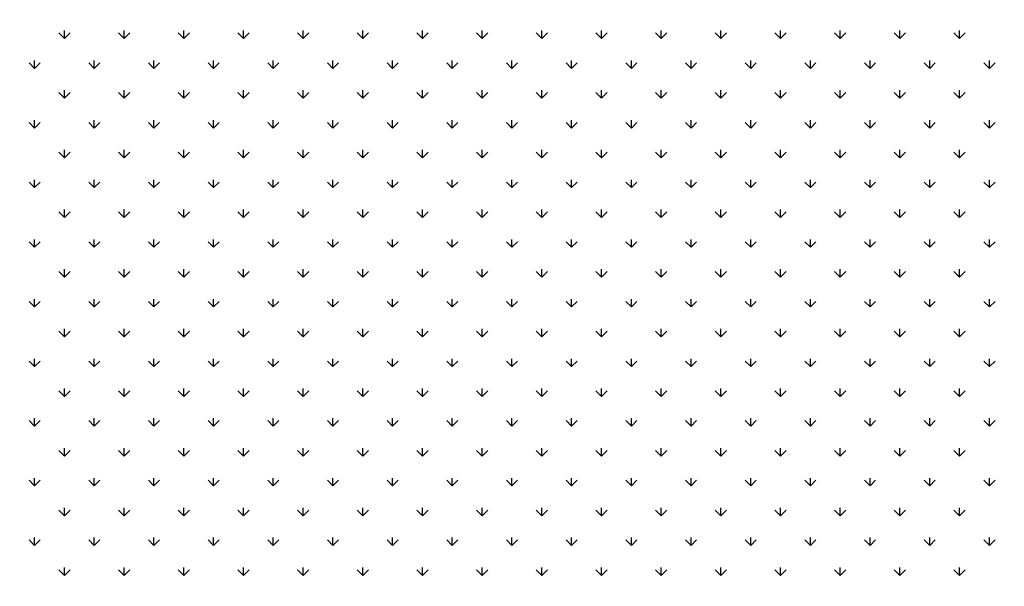
# Model space of a CAD drawing. Extents: x 3668 to 12223, y -4097 to 1843.
# Drawn here: x 10241 to 10264, y -103 to -90 of the extents above; entities that cross this region are included whole.
import ezdxf

# ---------------------------------------------------------------- set-up
doc = ezdxf.new("R2010")
doc.units = 0
doc.header["$MEASUREMENT"] = 0
doc.layers.get('Defpoints').update_dxf_attribs({"linetype": 'CONTINUOUS'})
doc.layers.add('COTAS', color=1, linetype='CONTINUOUS')
doc.layers.add('Default', color=7, linetype='CONTINUOUS')
doc.dimstyles.new('JUAN4', dxfattribs={"dimtxt": 30, "dimasz": 19, "dimexe": 10, "dimexo": 30, "dimgap": 10, "dimtad": 3, "dimdec": 1, "dimdsep": 46, "dimtxsty": 'Standard', "dimcen": 5, "dimclrd": 256, "dimclre": 256, "dimclrt": 1, "dimadec": 0, "dimazin": 0, "dimtp": 0.5, "dimtm": 0.5, "dimtfac": 0.125, "dimtdec": 1, "dimtofl": 0, "dimtmove": 0, "dimatfit": 0, "dimfxl": 1, "dimtolj": 1, "dimtzin": 0, "dimarcsym": 0})

# ---------------------------------------------------------------- blocks, each defined once
blk = doc.blocks.new('*D26')
at = {"layer": 'COTAS', "lineweight": -2, "transparency": 16777216}
for p, q in [((10454.446, 792.308), (9851.505, 792.308)), ((9861.505, 773.308), (9861.505, -402.737)), ((10194.887, -421.737), (9851.505, -421.737))]:
    blk.add_line(p, q, dxfattribs=at)
at = {"layer": 'COTAS', "transparency": 16777216}
for points in [[(9858.339, 773.308), (9864.672, 773.308), (9861.505, 792.308)], [(9858.339, -402.737), (9864.672, -402.737), (9861.505, -421.737)]]:
    blk.add_solid(points, dxfattribs=at)
at = {"layer": 'Defpoints', "color": 0, "transparency": 16777216}
for p in [(10484.446, 792.308), (9861.505, -421.737), (10224.887, -421.737)]:
    blk.add_point(p, dxfattribs=at)
at = {"layer": 'COTAS', "color": 1, "transparency": 16777216, "insert": (9836.505, 185.286), "char_height": 30, "attachment_point": 5, "rotation": 90}
blk.add_mtext('\\A1;1214', dxfattribs=at)

msp = doc.modelspace()

# ---------------------------------------------------------------- linework, layer by layer
at = {"layer": 'Default'}
for p, q in [((10241.735, -90.31), (10241.602, -90.178)), ((10241.735, -90.31), (10241.735, -90.123)), ((10241.735, -90.31), (10241.867, -90.178)), ((10243.149, -90.31), (10243.016, -90.178)), ((10243.149, -90.31), (10243.149, -90.123)), ((10243.149, -90.31), (10243.281, -90.178)), ((10244.563, -90.31), (10244.43, -90.178)), ((10244.563, -90.31), (10244.563, -90.123)), ((10244.563, -90.31), (10244.696, -90.178)), ((10245.977, -90.31), (10245.845, -90.178)), ((10245.977, -90.31), (10245.977, -90.123)), ((10245.977, -90.31), (10246.11, -90.178)), ((10247.391, -90.31), (10247.259, -90.178)), ((10247.391, -90.31), (10247.391, -90.123)), ((10247.391, -90.31), (10247.524, -90.178)), ((10248.806, -90.31), (10248.673, -90.178)), ((10248.806, -90.31), (10248.806, -90.123)), ((10248.806, -90.31), (10248.938, -90.178)), ((10250.22, -90.31), (10250.087, -90.178)), ((10250.22, -90.31), (10250.22, -90.123)), ((10250.22, -90.31), (10250.352, -90.178)), ((10251.634, -90.31), (10251.502, -90.178)), ((10251.634, -90.31), (10251.634, -90.123)), ((10251.634, -90.31), (10251.767, -90.178)), ((10253.048, -90.31), (10252.916, -90.178)), ((10253.048, -90.31), (10253.048, -90.123)), ((10253.048, -90.31), (10253.181, -90.178)), ((10254.463, -90.31), (10254.33, -90.178)), ((10254.463, -90.31), (10254.463, -90.123)), ((10254.463, -90.31), (10254.595, -90.178)), ((10255.877, -90.31), (10255.744, -90.178)), ((10255.877, -90.31), (10255.877, -90.123)), ((10255.877, -90.31), (10256.009, -90.178)), ((10257.291, -90.31), (10257.158, -90.178)), ((10257.291, -90.31), (10257.291, -90.123)), ((10257.291, -90.31), (10257.424, -90.178)), ((10258.705, -90.31), (10258.573, -90.178)), ((10258.705, -90.31), (10258.705, -90.123)), ((10258.705, -90.31), (10258.838, -90.178)), ((10260.119, -90.31), (10259.987, -90.178)), ((10260.119, -90.31), (10260.119, -90.123)), ((10260.119, -90.31), (10260.252, -90.178)), ((10261.534, -90.31), (10261.401, -90.178)), ((10261.534, -90.31), (10261.534, -90.123)), ((10261.534, -90.31), (10261.666, -90.178)), ((10262.948, -90.31), (10262.815, -90.178)), ((10262.948, -90.31), (10262.948, -90.123)), ((10262.948, -90.31), (10263.08, -90.178)), ((10241.028, -91.018), (10240.895, -90.885)), ((10241.028, -91.018), (10241.028, -90.83)), ((10241.028, -91.018), (10241.16, -90.885)), ((10242.442, -91.018), (10242.309, -90.885)), ((10242.442, -91.018), (10242.442, -90.83)), ((10242.442, -91.018), (10242.574, -90.885)), ((10243.856, -91.018), (10243.723, -90.885)), ((10243.856, -91.018), (10243.856, -90.83)), ((10243.856, -91.018), (10243.989, -90.885)), ((10245.27, -91.018), (10245.138, -90.885)), ((10245.27, -91.018), (10245.27, -90.83)), ((10245.27, -91.018), (10245.403, -90.885)), ((10246.684, -91.018), (10246.552, -90.885)), ((10246.684, -91.018), (10246.684, -90.83)), ((10246.684, -91.018), (10246.817, -90.885)), ((10248.099, -91.018), (10247.966, -90.885)), ((10248.099, -91.018), (10248.099, -90.83)), ((10248.099, -91.018), (10248.231, -90.885)), ((10249.513, -91.018), (10249.38, -90.885)), ((10249.513, -91.018), (10249.513, -90.83)), ((10249.513, -91.018), (10249.645, -90.885)), ((10250.927, -91.018), (10250.794, -90.885)), ((10250.927, -91.018), (10250.927, -90.83)), ((10250.927, -91.018), (10251.06, -90.885)), ((10252.341, -91.018), (10252.209, -90.885)), ((10252.341, -91.018), (10252.341, -90.83)), ((10252.341, -91.018), (10252.474, -90.885)), ((10253.755, -91.018), (10253.623, -90.885)), ((10253.755, -91.018), (10253.755, -90.83)), ((10253.755, -91.018), (10253.888, -90.885)), ((10255.17, -91.018), (10255.037, -90.885)), ((10255.17, -91.018), (10255.17, -90.83)), ((10255.17, -91.018), (10255.302, -90.885)), ((10256.584, -91.018), (10256.451, -90.885)), ((10256.584, -91.018), (10256.584, -90.83)), ((10256.584, -91.018), (10256.716, -90.885)), ((10257.998, -91.018), (10257.865, -90.885)), ((10257.998, -91.018), (10257.998, -90.83)), ((10257.998, -91.018), (10258.131, -90.885)), ((10259.412, -91.018), (10259.28, -90.885)), ((10259.412, -91.018), (10259.412, -90.83)), ((10259.412, -91.018), (10259.545, -90.885)), ((10260.826, -91.018), (10260.694, -90.885)), ((10260.826, -91.018), (10260.826, -90.83)), ((10260.826, -91.018), (10260.959, -90.885)), ((10262.241, -91.018), (10262.108, -90.885)), ((10262.241, -91.018), (10262.241, -90.83)), ((10262.241, -91.018), (10262.373, -90.885)), ((10263.655, -91.018), (10263.522, -90.885)), ((10263.655, -91.018), (10263.655, -90.83)), ((10263.655, -91.018), (10263.788, -90.885)), ((10241.735, -91.725), (10241.602, -91.592)), ((10241.735, -91.725), (10241.735, -91.537)), ((10241.735, -91.725), (10241.867, -91.592)), ((10243.149, -91.725), (10243.016, -91.592)), ((10243.149, -91.725), (10243.149, -91.537)), ((10243.149, -91.725), (10243.281, -91.592)), ((10244.563, -91.725), (10244.43, -91.592)), ((10244.563, -91.725), (10244.563, -91.537)), ((10244.563, -91.725), (10244.696, -91.592)), ((10245.977, -91.725), (10245.845, -91.592)), ((10245.977, -91.725), (10245.977, -91.537)), ((10245.977, -91.725), (10246.11, -91.592)), ((10247.391, -91.725), (10247.259, -91.592)), ((10247.391, -91.725), (10247.391, -91.537)), ((10247.391, -91.725), (10247.524, -91.592)), ((10248.806, -91.725), (10248.673, -91.592)), ((10248.806, -91.725), (10248.806, -91.537)), ((10248.806, -91.725), (10248.938, -91.592)), ((10250.22, -91.725), (10250.087, -91.592)), ((10250.22, -91.725), (10250.22, -91.537)), ((10250.22, -91.725), (10250.352, -91.592)), ((10251.634, -91.725), (10251.502, -91.592)), ((10251.634, -91.725), (10251.634, -91.537)), ((10251.634, -91.725), (10251.767, -91.592)), ((10253.048, -91.725), (10252.916, -91.592)), ((10253.048, -91.725), (10253.048, -91.537)), ((10253.048, -91.725), (10253.181, -91.592)), ((10254.463, -91.725), (10254.33, -91.592)), ((10254.463, -91.725), (10254.463, -91.537)), ((10254.463, -91.725), (10254.595, -91.592)), ((10255.877, -91.725), (10255.744, -91.592)), ((10255.877, -91.725), (10255.877, -91.537)), ((10255.877, -91.725), (10256.009, -91.592)), ((10257.291, -91.725), (10257.158, -91.592)), ((10257.291, -91.725), (10257.291, -91.537)), ((10257.291, -91.725), (10257.424, -91.592)), ((10258.705, -91.725), (10258.573, -91.592)), ((10258.705, -91.725), (10258.705, -91.537)), ((10258.705, -91.725), (10258.838, -91.592)), ((10260.119, -91.725), (10259.987, -91.592)), ((10260.119, -91.725), (10260.119, -91.537)), ((10260.119, -91.725), (10260.252, -91.592)), ((10261.534, -91.725), (10261.401, -91.592)), ((10261.534, -91.725), (10261.534, -91.537)), ((10261.534, -91.725), (10261.666, -91.592)), ((10262.948, -91.725), (10262.815, -91.592)), ((10262.948, -91.725), (10262.948, -91.537)), ((10262.948, -91.725), (10263.08, -91.592)), ((10241.028, -92.432), (10240.895, -92.299)), ((10241.028, -92.432), (10241.028, -92.244)), ((10241.028, -92.432), (10241.16, -92.299)), ((10242.442, -92.432), (10242.309, -92.299)), ((10242.442, -92.432), (10242.442, -92.244)), ((10242.442, -92.432), (10242.574, -92.299)), ((10243.856, -92.432), (10243.723, -92.299)), ((10243.856, -92.432), (10243.856, -92.244)), ((10243.856, -92.432), (10243.989, -92.299)), ((10245.27, -92.432), (10245.138, -92.299)), ((10245.27, -92.432), (10245.27, -92.244)), ((10245.27, -92.432), (10245.403, -92.299)), ((10246.684, -92.432), (10246.552, -92.299)), ((10246.684, -92.432), (10246.684, -92.244)), ((10246.684, -92.432), (10246.817, -92.299)), ((10248.099, -92.432), (10247.966, -92.299)), ((10248.099, -92.432), (10248.099, -92.244)), ((10248.099, -92.432), (10248.231, -92.299)), ((10249.513, -92.432), (10249.38, -92.299)), ((10249.513, -92.432), (10249.513, -92.244)), ((10249.513, -92.432), (10249.645, -92.299)), ((10250.927, -92.432), (10250.794, -92.299)), ((10250.927, -92.432), (10250.927, -92.244)), ((10250.927, -92.432), (10251.06, -92.299)), ((10252.341, -92.432), (10252.209, -92.299)), ((10252.341, -92.432), (10252.341, -92.244)), ((10252.341, -92.432), (10252.474, -92.299)), ((10253.755, -92.432), (10253.623, -92.299)), ((10253.755, -92.432), (10253.755, -92.244)), ((10253.755, -92.432), (10253.888, -92.299)), ((10255.17, -92.432), (10255.037, -92.299)), ((10255.17, -92.432), (10255.17, -92.244)), ((10255.17, -92.432), (10255.302, -92.299)), ((10256.584, -92.432), (10256.451, -92.299)), ((10256.584, -92.432), (10256.584, -92.244)), ((10256.584, -92.432), (10256.716, -92.299)), ((10257.998, -92.432), (10257.865, -92.299)), ((10257.998, -92.432), (10257.998, -92.244)), ((10257.998, -92.432), (10258.131, -92.299)), ((10259.412, -92.432), (10259.28, -92.299)), ((10259.412, -92.432), (10259.412, -92.244)), ((10259.412, -92.432), (10259.545, -92.299)), ((10260.826, -92.432), (10260.694, -92.299)), ((10260.826, -92.432), (10260.826, -92.244)), ((10260.826, -92.432), (10260.959, -92.299)), ((10262.241, -92.432), (10262.108, -92.299)), ((10262.241, -92.432), (10262.241, -92.244)), ((10262.241, -92.432), (10262.373, -92.299)), ((10263.655, -92.432), (10263.522, -92.299)), ((10263.655, -92.432), (10263.655, -92.244)), ((10263.655, -92.432), (10263.788, -92.299)), ((10241.735, -93.139), (10241.602, -93.006)), ((10241.735, -93.139), (10241.735, -92.951)), ((10241.735, -93.139), (10241.867, -93.006)), ((10243.149, -93.139), (10243.016, -93.006)), ((10243.149, -93.139), (10243.149, -92.951)), ((10243.149, -93.139), (10243.281, -93.006)), ((10244.563, -93.139), (10244.43, -93.006)), ((10244.563, -93.139), (10244.563, -92.951)), ((10244.563, -93.139), (10244.696, -93.006)), ((10245.977, -93.139), (10245.845, -93.006)), ((10245.977, -93.139), (10245.977, -92.951)), ((10245.977, -93.139), (10246.11, -93.006)), ((10247.391, -93.139), (10247.259, -93.006)), ((10247.391, -93.139), (10247.391, -92.951)), ((10247.391, -93.139), (10247.524, -93.006)), ((10248.806, -93.139), (10248.673, -93.006)), ((10248.806, -93.139), (10248.806, -92.951)), ((10248.806, -93.139), (10248.938, -93.006)), ((10250.22, -93.139), (10250.087, -93.006)), ((10250.22, -93.139), (10250.22, -92.951)), ((10250.22, -93.139), (10250.352, -93.006)), ((10251.634, -93.139), (10251.502, -93.006)), ((10251.634, -93.139), (10251.634, -92.951)), ((10251.634, -93.139), (10251.767, -93.006)), ((10253.048, -93.139), (10252.916, -93.006)), ((10253.048, -93.139), (10253.048, -92.951)), ((10253.048, -93.139), (10253.181, -93.006)), ((10254.463, -93.139), (10254.33, -93.006)), ((10254.463, -93.139), (10254.463, -92.951)), ((10254.463, -93.139), (10254.595, -93.006)), ((10255.877, -93.139), (10255.744, -93.006)), ((10255.877, -93.139), (10255.877, -92.951)), ((10255.877, -93.139), (10256.009, -93.006)), ((10257.291, -93.139), (10257.158, -93.006)), ((10257.291, -93.139), (10257.291, -92.951)), ((10257.291, -93.139), (10257.424, -93.006)), ((10258.705, -93.139), (10258.573, -93.006)), ((10258.705, -93.139), (10258.705, -92.951)), ((10258.705, -93.139), (10258.838, -93.006)), ((10260.119, -93.139), (10259.987, -93.006)), ((10260.119, -93.139), (10260.119, -92.951)), ((10260.119, -93.139), (10260.252, -93.006)), ((10261.534, -93.139), (10261.401, -93.006)), ((10261.534, -93.139), (10261.534, -92.951)), ((10261.534, -93.139), (10261.666, -93.006)), ((10262.948, -93.139), (10262.815, -93.006)), ((10262.948, -93.139), (10262.948, -92.951)), ((10262.948, -93.139), (10263.08, -93.006)), ((10241.028, -93.846), (10240.895, -93.713)), ((10241.028, -93.846), (10241.028, -93.658)), ((10241.028, -93.846), (10241.16, -93.713)), ((10242.442, -93.846), (10242.309, -93.713)), ((10242.442, -93.846), (10242.442, -93.658)), ((10242.442, -93.846), (10242.574, -93.713)), ((10243.856, -93.846), (10243.723, -93.713)), ((10243.856, -93.846), (10243.856, -93.658)), ((10243.856, -93.846), (10243.989, -93.713)), ((10245.27, -93.846), (10245.138, -93.713)), ((10245.27, -93.846), (10245.27, -93.658)), ((10245.27, -93.846), (10245.403, -93.713)), ((10246.684, -93.846), (10246.552, -93.713)), ((10246.684, -93.846), (10246.684, -93.658)), ((10246.684, -93.846), (10246.817, -93.713)), ((10248.099, -93.846), (10247.966, -93.713)), ((10248.099, -93.846), (10248.099, -93.658)), ((10248.099, -93.846), (10248.231, -93.713)), ((10249.513, -93.846), (10249.38, -93.713)), ((10249.513, -93.846), (10249.513, -93.658)), ((10249.513, -93.846), (10249.645, -93.713)), ((10250.927, -93.846), (10250.794, -93.713)), ((10250.927, -93.846), (10250.927, -93.658)), ((10250.927, -93.846), (10251.06, -93.713)), ((10252.341, -93.846), (10252.209, -93.713)), ((10252.341, -93.846), (10252.341, -93.658)), ((10252.341, -93.846), (10252.474, -93.713)), ((10253.755, -93.846), (10253.623, -93.713)), ((10253.755, -93.846), (10253.755, -93.658)), ((10253.755, -93.846), (10253.888, -93.713)), ((10255.17, -93.846), (10255.037, -93.713)), ((10255.17, -93.846), (10255.17, -93.658)), ((10255.17, -93.846), (10255.302, -93.713)), ((10256.584, -93.846), (10256.451, -93.713)), ((10256.584, -93.846), (10256.584, -93.658)), ((10256.584, -93.846), (10256.716, -93.713)), ((10257.998, -93.846), (10257.865, -93.713)), ((10257.998, -93.846), (10257.998, -93.658)), ((10257.998, -93.846), (10258.131, -93.713)), ((10259.412, -93.846), (10259.28, -93.713)), ((10259.412, -93.846), (10259.412, -93.658)), ((10259.412, -93.846), (10259.545, -93.713)), ((10260.826, -93.846), (10260.694, -93.713)), ((10260.826, -93.846), (10260.826, -93.658)), ((10260.826, -93.846), (10260.959, -93.713)), ((10262.241, -93.846), (10262.108, -93.713)), ((10262.241, -93.846), (10262.241, -93.658)), ((10262.241, -93.846), (10262.373, -93.713)), ((10263.655, -93.846), (10263.522, -93.713)), ((10263.655, -93.846), (10263.655, -93.658)), ((10263.655, -93.846), (10263.788, -93.713)), ((10241.735, -94.553), (10241.602, -94.421)), ((10241.735, -94.553), (10241.735, -94.366)), ((10241.735, -94.553), (10241.867, -94.421)), ((10243.149, -94.553), (10243.016, -94.421)), ((10243.149, -94.553), (10243.149, -94.366)), ((10243.149, -94.553), (10243.281, -94.421)), ((10244.563, -94.553), (10244.43, -94.421)), ((10244.563, -94.553), (10244.563, -94.366)), ((10244.563, -94.553), (10244.696, -94.421)), ((10245.977, -94.553), (10245.845, -94.421)), ((10245.977, -94.553), (10245.977, -94.366)), ((10245.977, -94.553), (10246.11, -94.421)), ((10247.391, -94.553), (10247.259, -94.421)), ((10247.391, -94.553), (10247.391, -94.366)), ((10247.391, -94.553), (10247.524, -94.421)), ((10248.806, -94.553), (10248.673, -94.421)), ((10248.806, -94.553), (10248.806, -94.366)), ((10248.806, -94.553), (10248.938, -94.421)), ((10250.22, -94.553), (10250.087, -94.421)), ((10250.22, -94.553), (10250.22, -94.366)), ((10250.22, -94.553), (10250.352, -94.421)), ((10251.634, -94.553), (10251.502, -94.421)), ((10251.634, -94.553), (10251.634, -94.366)), ((10251.634, -94.553), (10251.767, -94.421)), ((10253.048, -94.553), (10252.916, -94.421)), ((10253.048, -94.553), (10253.048, -94.366)), ((10253.048, -94.553), (10253.181, -94.421)), ((10254.463, -94.553), (10254.33, -94.421)), ((10254.463, -94.553), (10254.463, -94.366)), ((10254.463, -94.553), (10254.595, -94.421)), ((10255.877, -94.553), (10255.744, -94.421)), ((10255.877, -94.553), (10255.877, -94.366)), ((10255.877, -94.553), (10256.009, -94.421)), ((10257.291, -94.553), (10257.158, -94.421)), ((10257.291, -94.553), (10257.291, -94.366)), ((10257.291, -94.553), (10257.424, -94.421)), ((10258.705, -94.553), (10258.573, -94.421)), ((10258.705, -94.553), (10258.705, -94.366)), ((10258.705, -94.553), (10258.838, -94.421)), ((10260.119, -94.553), (10259.987, -94.421)), ((10260.119, -94.553), (10260.119, -94.366)), ((10260.119, -94.553), (10260.252, -94.421)), ((10261.534, -94.553), (10261.401, -94.421)), ((10261.534, -94.553), (10261.534, -94.366)), ((10261.534, -94.553), (10261.666, -94.421)), ((10262.948, -94.553), (10262.815, -94.421)), ((10262.948, -94.553), (10262.948, -94.366)), ((10262.948, -94.553), (10263.08, -94.421)), ((10241.028, -95.26), (10240.895, -95.128)), ((10241.028, -95.26), (10241.028, -95.073)), ((10241.028, -95.26), (10241.16, -95.128)), ((10242.442, -95.26), (10242.309, -95.128)), ((10242.442, -95.26), (10242.442, -95.073)), ((10242.442, -95.26), (10242.574, -95.128)), ((10243.856, -95.26), (10243.723, -95.128)), ((10243.856, -95.26), (10243.856, -95.073)), ((10243.856, -95.26), (10243.989, -95.128)), ((10245.27, -95.26), (10245.138, -95.128)), ((10245.27, -95.26), (10245.27, -95.073)), ((10245.27, -95.26), (10245.403, -95.128)), ((10246.684, -95.26), (10246.552, -95.128)), ((10246.684, -95.26), (10246.684, -95.073)), ((10246.684, -95.26), (10246.817, -95.128)), ((10248.099, -95.26), (10247.966, -95.128)), ((10248.099, -95.26), (10248.099, -95.073)), ((10248.099, -95.26), (10248.231, -95.128)), ((10249.513, -95.26), (10249.38, -95.128)), ((10249.513, -95.26), (10249.513, -95.073)), ((10249.513, -95.26), (10249.645, -95.128)), ((10250.927, -95.26), (10250.794, -95.128)), ((10250.927, -95.26), (10250.927, -95.073)), ((10250.927, -95.26), (10251.06, -95.128)), ((10252.341, -95.26), (10252.209, -95.128)), ((10252.341, -95.26), (10252.341, -95.073)), ((10252.341, -95.26), (10252.474, -95.128)), ((10253.755, -95.26), (10253.623, -95.128)), ((10253.755, -95.26), (10253.755, -95.073)), ((10253.755, -95.26), (10253.888, -95.128)), ((10255.17, -95.26), (10255.037, -95.128)), ((10255.17, -95.26), (10255.17, -95.073)), ((10255.17, -95.26), (10255.302, -95.128)), ((10256.584, -95.26), (10256.451, -95.128)), ((10256.584, -95.26), (10256.584, -95.073)), ((10256.584, -95.26), (10256.716, -95.128)), ((10257.998, -95.26), (10257.865, -95.128)), ((10257.998, -95.26), (10257.998, -95.073)), ((10257.998, -95.26), (10258.131, -95.128)), ((10259.412, -95.26), (10259.28, -95.128)), ((10259.412, -95.26), (10259.412, -95.073)), ((10259.412, -95.26), (10259.545, -95.128)), ((10260.826, -95.26), (10260.694, -95.128)), ((10260.826, -95.26), (10260.826, -95.073)), ((10260.826, -95.26), (10260.959, -95.128)), ((10262.241, -95.26), (10262.108, -95.128)), ((10262.241, -95.26), (10262.241, -95.073)), ((10262.241, -95.26), (10262.373, -95.128)), ((10263.655, -95.26), (10263.522, -95.128)), ((10263.655, -95.26), (10263.655, -95.073)), ((10263.655, -95.26), (10263.788, -95.128)), ((10241.735, -95.967), (10241.602, -95.835)), ((10241.735, -95.967), (10241.735, -95.78)), ((10241.735, -95.967), (10241.867, -95.835)), ((10243.149, -95.967), (10243.016, -95.835)), ((10243.149, -95.967), (10243.149, -95.78)), ((10243.149, -95.967), (10243.281, -95.835)), ((10244.563, -95.967), (10244.43, -95.835)), ((10244.563, -95.967), (10244.563, -95.78)), ((10244.563, -95.967), (10244.696, -95.835)), ((10245.977, -95.967), (10245.845, -95.835)), ((10245.977, -95.967), (10245.977, -95.78)), ((10245.977, -95.967), (10246.11, -95.835)), ((10247.391, -95.967), (10247.259, -95.835)), ((10247.391, -95.967), (10247.391, -95.78)), ((10247.391, -95.967), (10247.524, -95.835)), ((10248.806, -95.967), (10248.673, -95.835)), ((10248.806, -95.967), (10248.806, -95.78)), ((10248.806, -95.967), (10248.938, -95.835)), ((10250.22, -95.967), (10250.087, -95.835)), ((10250.22, -95.967), (10250.22, -95.78)), ((10250.22, -95.967), (10250.352, -95.835)), ((10251.634, -95.967), (10251.502, -95.835)), ((10251.634, -95.967), (10251.634, -95.78)), ((10251.634, -95.967), (10251.767, -95.835)), ((10253.048, -95.967), (10252.916, -95.835)), ((10253.048, -95.967), (10253.048, -95.78)), ((10253.048, -95.967), (10253.181, -95.835)), ((10254.463, -95.967), (10254.33, -95.835)), ((10254.463, -95.967), (10254.463, -95.78)), ((10254.463, -95.967), (10254.595, -95.835)), ((10255.877, -95.967), (10255.744, -95.835)), ((10255.877, -95.967), (10255.877, -95.78)), ((10255.877, -95.967), (10256.009, -95.835)), ((10257.291, -95.967), (10257.158, -95.835)), ((10257.291, -95.967), (10257.291, -95.78)), ((10257.291, -95.967), (10257.424, -95.835)), ((10258.705, -95.967), (10258.573, -95.835)), ((10258.705, -95.967), (10258.705, -95.78)), ((10258.705, -95.967), (10258.838, -95.835)), ((10260.119, -95.967), (10259.987, -95.835)), ((10260.119, -95.967), (10260.119, -95.78)), ((10260.119, -95.967), (10260.252, -95.835)), ((10261.534, -95.967), (10261.401, -95.835)), ((10261.534, -95.967), (10261.534, -95.78)), ((10261.534, -95.967), (10261.666, -95.835)), ((10262.948, -95.967), (10262.815, -95.835)), ((10262.948, -95.967), (10262.948, -95.78)), ((10262.948, -95.967), (10263.08, -95.835)), ((10241.028, -96.674), (10240.895, -96.542)), ((10241.028, -96.674), (10241.028, -96.487)), ((10241.028, -96.674), (10241.16, -96.542)), ((10242.442, -96.674), (10242.309, -96.542)), ((10242.442, -96.674), (10242.442, -96.487)), ((10242.442, -96.674), (10242.574, -96.542)), ((10243.856, -96.674), (10243.723, -96.542)), ((10243.856, -96.674), (10243.856, -96.487)), ((10243.856, -96.674), (10243.989, -96.542)), ((10245.27, -96.674), (10245.138, -96.542)), ((10245.27, -96.674), (10245.27, -96.487)), ((10245.27, -96.674), (10245.403, -96.542)), ((10246.684, -96.674), (10246.552, -96.542)), ((10246.684, -96.674), (10246.684, -96.487)), ((10246.684, -96.674), (10246.817, -96.542)), ((10248.099, -96.674), (10247.966, -96.542)), ((10248.099, -96.674), (10248.099, -96.487)), ((10248.099, -96.674), (10248.231, -96.542)), ((10249.513, -96.674), (10249.38, -96.542)), ((10249.513, -96.674), (10249.513, -96.487)), ((10249.513, -96.674), (10249.645, -96.542)), ((10250.927, -96.674), (10250.794, -96.542)), ((10250.927, -96.674), (10250.927, -96.487)), ((10250.927, -96.674), (10251.06, -96.542)), ((10252.341, -96.674), (10252.209, -96.542)), ((10252.341, -96.674), (10252.341, -96.487)), ((10252.341, -96.674), (10252.474, -96.542)), ((10253.755, -96.674), (10253.623, -96.542)), ((10253.755, -96.674), (10253.755, -96.487)), ((10253.755, -96.674), (10253.888, -96.542)), ((10255.17, -96.674), (10255.037, -96.542)), ((10255.17, -96.674), (10255.17, -96.487)), ((10255.17, -96.674), (10255.302, -96.542)), ((10256.584, -96.674), (10256.451, -96.542)), ((10256.584, -96.674), (10256.584, -96.487)), ((10256.584, -96.674), (10256.716, -96.542)), ((10257.998, -96.674), (10257.865, -96.542)), ((10257.998, -96.674), (10257.998, -96.487)), ((10257.998, -96.674), (10258.131, -96.542)), ((10259.412, -96.674), (10259.28, -96.542)), ((10259.412, -96.674), (10259.412, -96.487)), ((10259.412, -96.674), (10259.545, -96.542)), ((10260.826, -96.674), (10260.694, -96.542)), ((10260.826, -96.674), (10260.826, -96.487)), ((10260.826, -96.674), (10260.959, -96.542)), ((10262.241, -96.674), (10262.108, -96.542)), ((10262.241, -96.674), (10262.241, -96.487)), ((10262.241, -96.674), (10262.373, -96.542)), ((10263.655, -96.674), (10263.522, -96.542)), ((10263.655, -96.674), (10263.655, -96.487)), ((10263.655, -96.674), (10263.788, -96.542)), ((10241.735, -97.382), (10241.602, -97.249)), ((10241.735, -97.382), (10241.735, -97.194)), ((10241.735, -97.382), (10241.867, -97.249)), ((10243.149, -97.382), (10243.016, -97.249)), ((10243.149, -97.382), (10243.149, -97.194)), ((10243.149, -97.382), (10243.281, -97.249)), ((10244.563, -97.382), (10244.43, -97.249)), ((10244.563, -97.382), (10244.563, -97.194)), ((10244.563, -97.382), (10244.696, -97.249)), ((10245.977, -97.382), (10245.845, -97.249)), ((10245.977, -97.382), (10245.977, -97.194)), ((10245.977, -97.382), (10246.11, -97.249)), ((10247.391, -97.382), (10247.259, -97.249)), ((10247.391, -97.382), (10247.391, -97.194)), ((10247.391, -97.382), (10247.524, -97.249)), ((10248.806, -97.382), (10248.673, -97.249)), ((10248.806, -97.382), (10248.806, -97.194)), ((10248.806, -97.382), (10248.938, -97.249)), ((10250.22, -97.382), (10250.087, -97.249)), ((10250.22, -97.382), (10250.22, -97.194)), ((10250.22, -97.382), (10250.352, -97.249)), ((10251.634, -97.382), (10251.502, -97.249)), ((10251.634, -97.382), (10251.634, -97.194)), ((10251.634, -97.382), (10251.767, -97.249)), ((10253.048, -97.382), (10252.916, -97.249)), ((10253.048, -97.382), (10253.048, -97.194)), ((10253.048, -97.382), (10253.181, -97.249)), ((10254.463, -97.382), (10254.33, -97.249)), ((10254.463, -97.382), (10254.463, -97.194)), ((10254.463, -97.382), (10254.595, -97.249)), ((10255.877, -97.382), (10255.744, -97.249)), ((10255.877, -97.382), (10255.877, -97.194)), ((10255.877, -97.382), (10256.009, -97.249)), ((10257.291, -97.382), (10257.158, -97.249)), ((10257.291, -97.382), (10257.291, -97.194)), ((10257.291, -97.382), (10257.424, -97.249)), ((10258.705, -97.382), (10258.573, -97.249)), ((10258.705, -97.382), (10258.705, -97.194)), ((10258.705, -97.382), (10258.838, -97.249)), ((10260.119, -97.382), (10259.987, -97.249)), ((10260.119, -97.382), (10260.119, -97.194)), ((10260.119, -97.382), (10260.252, -97.249)), ((10261.534, -97.382), (10261.401, -97.249)), ((10261.534, -97.382), (10261.534, -97.194)), ((10261.534, -97.382), (10261.666, -97.249)), ((10262.948, -97.382), (10262.815, -97.249)), ((10262.948, -97.382), (10262.948, -97.194)), ((10262.948, -97.382), (10263.08, -97.249)), ((10241.028, -98.089), (10240.895, -97.956)), ((10241.028, -98.089), (10241.028, -97.901)), ((10241.028, -98.089), (10241.16, -97.956)), ((10242.442, -98.089), (10242.309, -97.956)), ((10242.442, -98.089), (10242.442, -97.901)), ((10242.442, -98.089), (10242.574, -97.956)), ((10243.856, -98.089), (10243.723, -97.956)), ((10243.856, -98.089), (10243.856, -97.901)), ((10243.856, -98.089), (10243.989, -97.956)), ((10245.27, -98.089), (10245.138, -97.956)), ((10245.27, -98.089), (10245.27, -97.901)), ((10245.27, -98.089), (10245.403, -97.956)), ((10246.684, -98.089), (10246.552, -97.956)), ((10246.684, -98.089), (10246.684, -97.901)), ((10246.684, -98.089), (10246.817, -97.956)), ((10248.099, -98.089), (10247.966, -97.956)), ((10248.099, -98.089), (10248.099, -97.901)), ((10248.099, -98.089), (10248.231, -97.956)), ((10249.513, -98.089), (10249.38, -97.956)), ((10249.513, -98.089), (10249.513, -97.901)), ((10249.513, -98.089), (10249.645, -97.956)), ((10250.927, -98.089), (10250.794, -97.956)), ((10250.927, -98.089), (10250.927, -97.901)), ((10250.927, -98.089), (10251.06, -97.956)), ((10252.341, -98.089), (10252.209, -97.956)), ((10252.341, -98.089), (10252.341, -97.901)), ((10252.341, -98.089), (10252.474, -97.956)), ((10253.755, -98.089), (10253.623, -97.956)), ((10253.755, -98.089), (10253.755, -97.901)), ((10253.755, -98.089), (10253.888, -97.956)), ((10255.17, -98.089), (10255.037, -97.956)), ((10255.17, -98.089), (10255.17, -97.901)), ((10255.17, -98.089), (10255.302, -97.956)), ((10256.584, -98.089), (10256.451, -97.956)), ((10256.584, -98.089), (10256.584, -97.901)), ((10256.584, -98.089), (10256.716, -97.956)), ((10257.998, -98.089), (10257.865, -97.956)), ((10257.998, -98.089), (10257.998, -97.901)), ((10257.998, -98.089), (10258.131, -97.956)), ((10259.412, -98.089), (10259.28, -97.956)), ((10259.412, -98.089), (10259.412, -97.901)), ((10259.412, -98.089), (10259.545, -97.956)), ((10260.826, -98.089), (10260.694, -97.956)), ((10260.826, -98.089), (10260.826, -97.901)), ((10260.826, -98.089), (10260.959, -97.956)), ((10262.241, -98.089), (10262.108, -97.956)), ((10262.241, -98.089), (10262.241, -97.901)), ((10262.241, -98.089), (10262.373, -97.956)), ((10263.655, -98.089), (10263.522, -97.956)), ((10263.655, -98.089), (10263.655, -97.901)), ((10263.655, -98.089), (10263.788, -97.956)), ((10241.735, -98.796), (10241.602, -98.663)), ((10241.735, -98.796), (10241.735, -98.608)), ((10241.735, -98.796), (10241.867, -98.663)), ((10243.149, -98.796), (10243.016, -98.663)), ((10243.149, -98.796), (10243.149, -98.608)), ((10243.149, -98.796), (10243.281, -98.663)), ((10244.563, -98.796), (10244.43, -98.663)), ((10244.563, -98.796), (10244.563, -98.608)), ((10244.563, -98.796), (10244.696, -98.663)), ((10245.977, -98.796), (10245.845, -98.663)), ((10245.977, -98.796), (10245.977, -98.608)), ((10245.977, -98.796), (10246.11, -98.663)), ((10247.391, -98.796), (10247.259, -98.663)), ((10247.391, -98.796), (10247.391, -98.608)), ((10247.391, -98.796), (10247.524, -98.663)), ((10248.806, -98.796), (10248.673, -98.663)), ((10248.806, -98.796), (10248.806, -98.608)), ((10248.806, -98.796), (10248.938, -98.663)), ((10250.22, -98.796), (10250.087, -98.663)), ((10250.22, -98.796), (10250.22, -98.608)), ((10250.22, -98.796), (10250.352, -98.663)), ((10251.634, -98.796), (10251.502, -98.663)), ((10251.634, -98.796), (10251.634, -98.608)), ((10251.634, -98.796), (10251.767, -98.663)), ((10253.048, -98.796), (10252.916, -98.663)), ((10253.048, -98.796), (10253.048, -98.608)), ((10253.048, -98.796), (10253.181, -98.663)), ((10254.463, -98.796), (10254.33, -98.663)), ((10254.463, -98.796), (10254.463, -98.608)), ((10254.463, -98.796), (10254.595, -98.663)), ((10255.877, -98.796), (10255.744, -98.663)), ((10255.877, -98.796), (10255.877, -98.608)), ((10255.877, -98.796), (10256.009, -98.663)), ((10257.291, -98.796), (10257.158, -98.663)), ((10257.291, -98.796), (10257.291, -98.608)), ((10257.291, -98.796), (10257.424, -98.663)), ((10258.705, -98.796), (10258.573, -98.663)), ((10258.705, -98.796), (10258.705, -98.608)), ((10258.705, -98.796), (10258.838, -98.663)), ((10260.119, -98.796), (10259.987, -98.663)), ((10260.119, -98.796), (10260.119, -98.608)), ((10260.119, -98.796), (10260.252, -98.663)), ((10261.534, -98.796), (10261.401, -98.663)), ((10261.534, -98.796), (10261.534, -98.608)), ((10261.534, -98.796), (10261.666, -98.663)), ((10262.948, -98.796), (10262.815, -98.663)), ((10262.948, -98.796), (10262.948, -98.608)), ((10262.948, -98.796), (10263.08, -98.663)), ((10241.028, -99.503), (10240.895, -99.37)), ((10241.028, -99.503), (10241.028, -99.315)), ((10241.028, -99.503), (10241.16, -99.37)), ((10242.442, -99.503), (10242.309, -99.37)), ((10242.442, -99.503), (10242.442, -99.315)), ((10242.442, -99.503), (10242.574, -99.37)), ((10243.856, -99.503), (10243.723, -99.37)), ((10243.856, -99.503), (10243.856, -99.315)), ((10243.856, -99.503), (10243.989, -99.37)), ((10245.27, -99.503), (10245.138, -99.37)), ((10245.27, -99.503), (10245.27, -99.315)), ((10245.27, -99.503), (10245.403, -99.37)), ((10246.684, -99.503), (10246.552, -99.37)), ((10246.684, -99.503), (10246.684, -99.315)), ((10246.684, -99.503), (10246.817, -99.37)), ((10248.099, -99.503), (10247.966, -99.37)), ((10248.099, -99.503), (10248.099, -99.315)), ((10248.099, -99.503), (10248.231, -99.37)), ((10249.513, -99.503), (10249.38, -99.37)), ((10249.513, -99.503), (10249.513, -99.315)), ((10249.513, -99.503), (10249.645, -99.37)), ((10250.927, -99.503), (10250.794, -99.37)), ((10250.927, -99.503), (10250.927, -99.315)), ((10250.927, -99.503), (10251.06, -99.37)), ((10252.341, -99.503), (10252.209, -99.37)), ((10252.341, -99.503), (10252.341, -99.315)), ((10252.341, -99.503), (10252.474, -99.37)), ((10253.755, -99.503), (10253.623, -99.37)), ((10253.755, -99.503), (10253.755, -99.315)), ((10253.755, -99.503), (10253.888, -99.37)), ((10255.17, -99.503), (10255.037, -99.37)), ((10255.17, -99.503), (10255.17, -99.315)), ((10255.17, -99.503), (10255.302, -99.37)), ((10256.584, -99.503), (10256.451, -99.37)), ((10256.584, -99.503), (10256.584, -99.315)), ((10256.584, -99.503), (10256.716, -99.37)), ((10257.998, -99.503), (10257.865, -99.37)), ((10257.998, -99.503), (10257.998, -99.315)), ((10257.998, -99.503), (10258.131, -99.37)), ((10259.412, -99.503), (10259.28, -99.37)), ((10259.412, -99.503), (10259.412, -99.315)), ((10259.412, -99.503), (10259.545, -99.37)), ((10260.826, -99.503), (10260.694, -99.37)), ((10260.826, -99.503), (10260.826, -99.315)), ((10260.826, -99.503), (10260.959, -99.37)), ((10262.241, -99.503), (10262.108, -99.37)), ((10262.241, -99.503), (10262.241, -99.315)), ((10262.241, -99.503), (10262.373, -99.37)), ((10263.655, -99.503), (10263.522, -99.37)), ((10263.655, -99.503), (10263.655, -99.315)), ((10263.655, -99.503), (10263.788, -99.37)), ((10241.735, -100.21), (10241.602, -100.077)), ((10241.735, -100.21), (10241.735, -100.022)), ((10241.735, -100.21), (10241.867, -100.077)), ((10243.149, -100.21), (10243.016, -100.077)), ((10243.149, -100.21), (10243.149, -100.022)), ((10243.149, -100.21), (10243.281, -100.077)), ((10244.563, -100.21), (10244.43, -100.077)), ((10244.563, -100.21), (10244.563, -100.022)), ((10244.563, -100.21), (10244.696, -100.077)), ((10245.977, -100.21), (10245.845, -100.077)), ((10245.977, -100.21), (10245.977, -100.022)), ((10245.977, -100.21), (10246.11, -100.077)), ((10247.391, -100.21), (10247.259, -100.077)), ((10247.391, -100.21), (10247.391, -100.022)), ((10247.391, -100.21), (10247.524, -100.077)), ((10248.806, -100.21), (10248.673, -100.077)), ((10248.806, -100.21), (10248.806, -100.022)), ((10248.806, -100.21), (10248.938, -100.077)), ((10250.22, -100.21), (10250.087, -100.077)), ((10250.22, -100.21), (10250.22, -100.022)), ((10250.22, -100.21), (10250.352, -100.077)), ((10251.634, -100.21), (10251.502, -100.077)), ((10251.634, -100.21), (10251.634, -100.022)), ((10251.634, -100.21), (10251.767, -100.077)), ((10253.048, -100.21), (10252.916, -100.077)), ((10253.048, -100.21), (10253.048, -100.022)), ((10253.048, -100.21), (10253.181, -100.077)), ((10254.463, -100.21), (10254.33, -100.077)), ((10254.463, -100.21), (10254.463, -100.022)), ((10254.463, -100.21), (10254.595, -100.077)), ((10255.877, -100.21), (10255.744, -100.077)), ((10255.877, -100.21), (10255.877, -100.022)), ((10255.877, -100.21), (10256.009, -100.077)), ((10257.291, -100.21), (10257.158, -100.077)), ((10257.291, -100.21), (10257.291, -100.022)), ((10257.291, -100.21), (10257.424, -100.077)), ((10258.705, -100.21), (10258.573, -100.077)), ((10258.705, -100.21), (10258.705, -100.022)), ((10258.705, -100.21), (10258.838, -100.077)), ((10260.119, -100.21), (10259.987, -100.077)), ((10260.119, -100.21), (10260.119, -100.022)), ((10260.119, -100.21), (10260.252, -100.077)), ((10261.534, -100.21), (10261.401, -100.077)), ((10261.534, -100.21), (10261.534, -100.022)), ((10261.534, -100.21), (10261.666, -100.077)), ((10262.948, -100.21), (10262.815, -100.077)), ((10262.948, -100.21), (10262.948, -100.022)), ((10262.948, -100.21), (10263.08, -100.077)), ((10241.028, -100.917), (10240.895, -100.784)), ((10241.028, -100.917), (10241.028, -100.73)), ((10241.028, -100.917), (10241.16, -100.784)), ((10242.442, -100.917), (10242.309, -100.784)), ((10242.442, -100.917), (10242.442, -100.73)), ((10242.442, -100.917), (10242.574, -100.784)), ((10243.856, -100.917), (10243.723, -100.784)), ((10243.856, -100.917), (10243.856, -100.73)), ((10243.856, -100.917), (10243.989, -100.784)), ((10245.27, -100.917), (10245.138, -100.784)), ((10245.27, -100.917), (10245.27, -100.73)), ((10245.27, -100.917), (10245.403, -100.784)), ((10246.684, -100.917), (10246.552, -100.784)), ((10246.684, -100.917), (10246.684, -100.73)), ((10246.684, -100.917), (10246.817, -100.784)), ((10248.099, -100.917), (10247.966, -100.784)), ((10248.099, -100.917), (10248.099, -100.73)), ((10248.099, -100.917), (10248.231, -100.784)), ((10249.513, -100.917), (10249.38, -100.784)), ((10249.513, -100.917), (10249.513, -100.73)), ((10249.513, -100.917), (10249.645, -100.784)), ((10250.927, -100.917), (10250.794, -100.784)), ((10250.927, -100.917), (10250.927, -100.73)), ((10250.927, -100.917), (10251.06, -100.784)), ((10252.341, -100.917), (10252.209, -100.784)), ((10252.341, -100.917), (10252.341, -100.73)), ((10252.341, -100.917), (10252.474, -100.784)), ((10253.755, -100.917), (10253.623, -100.784)), ((10253.755, -100.917), (10253.755, -100.73)), ((10253.755, -100.917), (10253.888, -100.784)), ((10255.17, -100.917), (10255.037, -100.784)), ((10255.17, -100.917), (10255.17, -100.73)), ((10255.17, -100.917), (10255.302, -100.784)), ((10256.584, -100.917), (10256.451, -100.784)), ((10256.584, -100.917), (10256.584, -100.73)), ((10256.584, -100.917), (10256.716, -100.784)), ((10257.998, -100.917), (10257.865, -100.784)), ((10257.998, -100.917), (10257.998, -100.73)), ((10257.998, -100.917), (10258.131, -100.784)), ((10259.412, -100.917), (10259.28, -100.784)), ((10259.412, -100.917), (10259.412, -100.73)), ((10259.412, -100.917), (10259.545, -100.784)), ((10260.826, -100.917), (10260.694, -100.784)), ((10260.826, -100.917), (10260.826, -100.73)), ((10260.826, -100.917), (10260.959, -100.784)), ((10262.241, -100.917), (10262.108, -100.784)), ((10262.241, -100.917), (10262.241, -100.73)), ((10262.241, -100.917), (10262.373, -100.784)), ((10263.655, -100.917), (10263.522, -100.784)), ((10263.655, -100.917), (10263.655, -100.73)), ((10263.655, -100.917), (10263.788, -100.784)), ((10241.735, -101.624), (10241.602, -101.492)), ((10241.735, -101.624), (10241.735, -101.437)), ((10241.735, -101.624), (10241.867, -101.492)), ((10243.149, -101.624), (10243.016, -101.492)), ((10243.149, -101.624), (10243.149, -101.437)), ((10243.149, -101.624), (10243.281, -101.492)), ((10244.563, -101.624), (10244.43, -101.492)), ((10244.563, -101.624), (10244.563, -101.437)), ((10244.563, -101.624), (10244.696, -101.492)), ((10245.977, -101.624), (10245.845, -101.492)), ((10245.977, -101.624), (10245.977, -101.437)), ((10245.977, -101.624), (10246.11, -101.492)), ((10247.391, -101.624), (10247.259, -101.492)), ((10247.391, -101.624), (10247.391, -101.437)), ((10247.391, -101.624), (10247.524, -101.492)), ((10248.806, -101.624), (10248.673, -101.492)), ((10248.806, -101.624), (10248.806, -101.437)), ((10248.806, -101.624), (10248.938, -101.492)), ((10250.22, -101.624), (10250.087, -101.492)), ((10250.22, -101.624), (10250.22, -101.437)), ((10250.22, -101.624), (10250.352, -101.492)), ((10251.634, -101.624), (10251.502, -101.492)), ((10251.634, -101.624), (10251.634, -101.437)), ((10251.634, -101.624), (10251.767, -101.492)), ((10253.048, -101.624), (10252.916, -101.492)), ((10253.048, -101.624), (10253.048, -101.437)), ((10253.048, -101.624), (10253.181, -101.492)), ((10254.463, -101.624), (10254.33, -101.492)), ((10254.463, -101.624), (10254.463, -101.437)), ((10254.463, -101.624), (10254.595, -101.492)), ((10255.877, -101.624), (10255.744, -101.492)), ((10255.877, -101.624), (10255.877, -101.437)), ((10255.877, -101.624), (10256.009, -101.492)), ((10257.291, -101.624), (10257.158, -101.492)), ((10257.291, -101.624), (10257.291, -101.437)), ((10257.291, -101.624), (10257.424, -101.492)), ((10258.705, -101.624), (10258.573, -101.492)), ((10258.705, -101.624), (10258.705, -101.437)), ((10258.705, -101.624), (10258.838, -101.492)), ((10260.119, -101.624), (10259.987, -101.492)), ((10260.119, -101.624), (10260.119, -101.437)), ((10260.119, -101.624), (10260.252, -101.492)), ((10261.534, -101.624), (10261.401, -101.492)), ((10261.534, -101.624), (10261.534, -101.437)), ((10261.534, -101.624), (10261.666, -101.492)), ((10262.948, -101.624), (10262.815, -101.492)), ((10262.948, -101.624), (10262.948, -101.437)), ((10262.948, -101.624), (10263.08, -101.492)), ((10241.028, -102.331), (10240.895, -102.199)), ((10241.028, -102.331), (10241.028, -102.144)), ((10241.028, -102.331), (10241.16, -102.199)), ((10242.442, -102.331), (10242.309, -102.199)), ((10242.442, -102.331), (10242.442, -102.144)), ((10242.442, -102.331), (10242.574, -102.199)), ((10243.856, -102.331), (10243.723, -102.199)), ((10243.856, -102.331), (10243.856, -102.144)), ((10243.856, -102.331), (10243.989, -102.199)), ((10245.27, -102.331), (10245.138, -102.199)), ((10245.27, -102.331), (10245.27, -102.144)), ((10245.27, -102.331), (10245.403, -102.199)), ((10246.684, -102.331), (10246.552, -102.199)), ((10246.684, -102.331), (10246.684, -102.144)), ((10246.684, -102.331), (10246.817, -102.199)), ((10248.099, -102.331), (10247.966, -102.199)), ((10248.099, -102.331), (10248.099, -102.144)), ((10248.099, -102.331), (10248.231, -102.199)), ((10249.513, -102.331), (10249.38, -102.199)), ((10249.513, -102.331), (10249.513, -102.144)), ((10249.513, -102.331), (10249.645, -102.199)), ((10250.927, -102.331), (10250.794, -102.199)), ((10250.927, -102.331), (10250.927, -102.144)), ((10250.927, -102.331), (10251.06, -102.199)), ((10252.341, -102.331), (10252.209, -102.199)), ((10252.341, -102.331), (10252.341, -102.144)), ((10252.341, -102.331), (10252.474, -102.199)), ((10253.755, -102.331), (10253.623, -102.199)), ((10253.755, -102.331), (10253.755, -102.144)), ((10253.755, -102.331), (10253.888, -102.199)), ((10255.17, -102.331), (10255.037, -102.199)), ((10255.17, -102.331), (10255.17, -102.144)), ((10255.17, -102.331), (10255.302, -102.199)), ((10256.584, -102.331), (10256.451, -102.199)), ((10256.584, -102.331), (10256.584, -102.144)), ((10256.584, -102.331), (10256.716, -102.199)), ((10257.998, -102.331), (10257.865, -102.199)), ((10257.998, -102.331), (10257.998, -102.144)), ((10257.998, -102.331), (10258.131, -102.199)), ((10259.412, -102.331), (10259.28, -102.199)), ((10259.412, -102.331), (10259.412, -102.144)), ((10259.412, -102.331), (10259.545, -102.199)), ((10260.826, -102.331), (10260.694, -102.199)), ((10260.826, -102.331), (10260.826, -102.144)), ((10260.826, -102.331), (10260.959, -102.199)), ((10262.241, -102.331), (10262.108, -102.199)), ((10262.241, -102.331), (10262.241, -102.144)), ((10262.241, -102.331), (10262.373, -102.199)), ((10263.655, -102.331), (10263.522, -102.199)), ((10263.655, -102.331), (10263.655, -102.144)), ((10263.655, -102.331), (10263.788, -102.199)), ((10241.735, -103.038), (10241.735, -102.851)), ((10243.149, -103.038), (10243.149, -102.851)), ((10244.563, -103.038), (10244.563, -102.851)), ((10245.977, -103.038), (10245.977, -102.851)), ((10247.391, -103.038), (10247.391, -102.851)), ((10248.806, -103.038), (10248.806, -102.851)), ((10250.22, -103.038), (10250.22, -102.851)), ((10251.634, -103.038), (10251.634, -102.851)), ((10253.048, -103.038), (10253.048, -102.851)), ((10254.463, -103.038), (10254.463, -102.851)), ((10255.877, -103.038), (10255.877, -102.851)), ((10257.291, -103.038), (10257.291, -102.851)), ((10258.705, -103.038), (10258.705, -102.851)), ((10260.119, -103.038), (10260.119, -102.851)), ((10261.534, -103.038), (10261.534, -102.851)), ((10262.948, -103.038), (10262.948, -102.851)), ((10241.735, -103.038), (10241.602, -102.906)), ((10241.735, -103.038), (10241.867, -102.906)), ((10243.149, -103.038), (10243.016, -102.906)), ((10243.149, -103.038), (10243.281, -102.906)), ((10244.563, -103.038), (10244.43, -102.906)), ((10244.563, -103.038), (10244.696, -102.906)), ((10245.977, -103.038), (10245.845, -102.906)), ((10245.977, -103.038), (10246.11, -102.906)), ((10247.391, -103.038), (10247.259, -102.906)), ((10247.391, -103.038), (10247.524, -102.906)), ((10248.806, -103.038), (10248.673, -102.906)), ((10248.806, -103.038), (10248.938, -102.906)), ((10250.22, -103.038), (10250.087, -102.906)), ((10250.22, -103.038), (10250.352, -102.906)), ((10251.634, -103.038), (10251.502, -102.906)), ((10251.634, -103.038), (10251.767, -102.906)), ((10253.048, -103.038), (10252.916, -102.906)), ((10253.048, -103.038), (10253.181, -102.906)), ((10254.463, -103.038), (10254.33, -102.906)), ((10254.463, -103.038), (10254.595, -102.906)), ((10255.877, -103.038), (10255.744, -102.906)), ((10255.877, -103.038), (10256.009, -102.906)), ((10257.291, -103.038), (10257.158, -102.906)), ((10257.291, -103.038), (10257.424, -102.906)), ((10258.705, -103.038), (10258.573, -102.906)), ((10258.705, -103.038), (10258.838, -102.906)), ((10260.119, -103.038), (10259.987, -102.906)), ((10260.119, -103.038), (10260.252, -102.906)), ((10261.534, -103.038), (10261.401, -102.906)), ((10261.534, -103.038), (10261.666, -102.906)), ((10262.948, -103.038), (10262.815, -102.906)), ((10262.948, -103.038), (10263.08, -102.906))]:
    msp.add_line(p, q, dxfattribs=at)

# ---------------------------------------------------------------- dimensions: what is measured, and where the dimension line sits
at = {"layer": 'COTAS'}
dim = msp.add_linear_dim(base=(9861.505, -421.737), p1=(10484.446, 792.308), p2=(10224.887, -421.737), angle=90, dimstyle='JUAN4', dxfattribs=at)
dim.commit()
dim.dimension.update_dxf_attribs({"geometry": '*D26', "text_midpoint": (9836.505, 185.286)})

doc.saveas('drawing.dxf')
